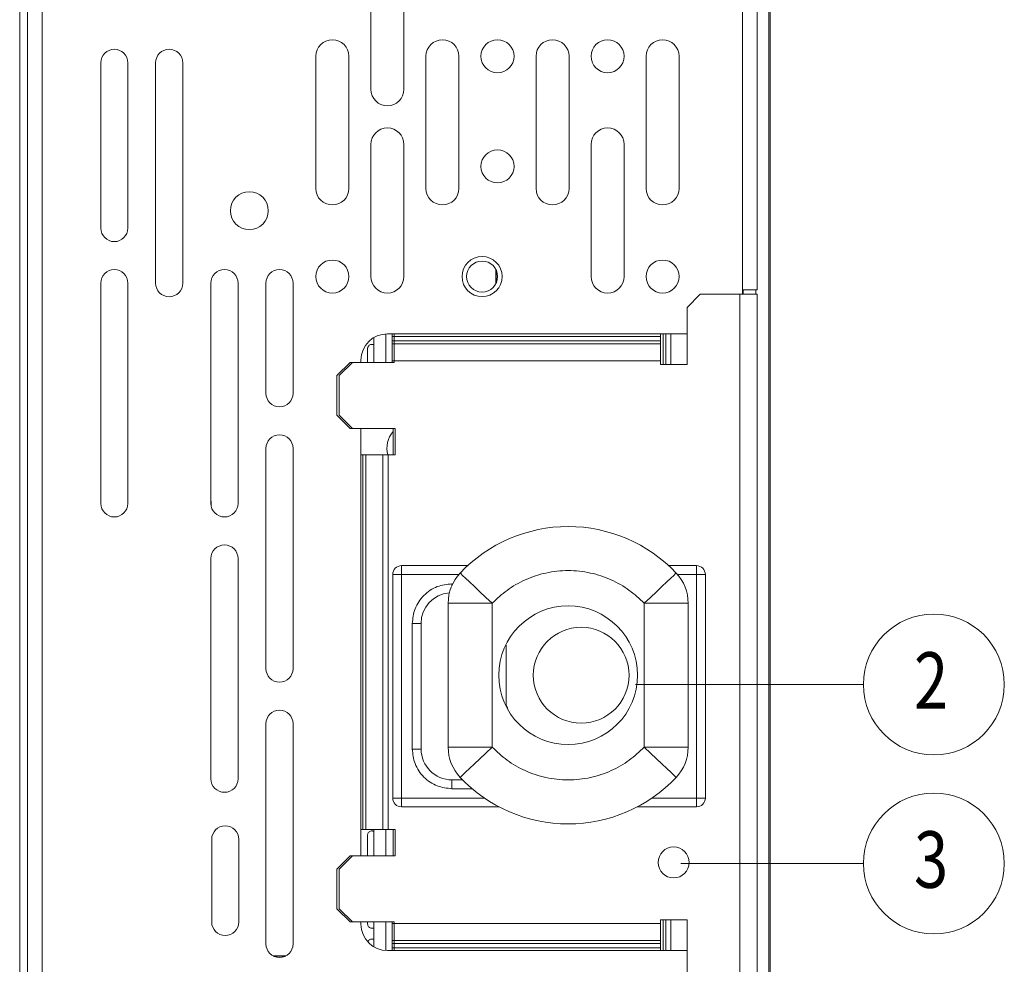
# Model space of a CAD drawing. Extents: x -287 to 432, y 345 to 656.
# Drawn here: x 201 to 205, y 609 to 614 of the extents above; entities that cross this region are included whole.
import ezdxf
from ezdxf.enums import TextEntityAlignment as Align

# ---------------------------------------------------------------- set-up
doc = ezdxf.new("R2010")
doc.units = 0
doc.header["$LTSCALE"] = 0.38
doc.header["$MEASUREMENT"] = 0
doc.layers.add('M-OBJECT-DETAILS', color=7, linetype='CONTINUOUS', lineweight=13)
doc.styles.add('Roman', font='romans.shx', dxfattribs={"width": 0.8})

# ---------------------------------------------------------------- blocks, each defined once
blk = doc.blocks.new('A$C7F7A0314')
at = {"layer": 'M-OBJECT-DETAILS', "linetype": 'Continuous', "lineweight": 5}
for p, q in [((1.22, 5.18), (1.22, 6.18)), ((1.37, 6.18), (1.37, 5.18)), ((0.97, 4.73), (0.97, 5.33)), ((1.12, 5.33), (1.12, 4.73)), ((1.47, 4.73), (1.47, 5.33)), ((1.62, 5.33), (1.62, 4.73)), ((1.97, 4.73), (1.97, 5.33)), ((2.12, 5.33), (2.12, 4.73)), ((2.47, 4.73), (2.47, 5.33)), ((2.62, 5.33), (2.62, 4.73)), ((-0.0065, 4.55), (-0.0065, 5.3)), ((0.1165, 5.3), (0.1165, 4.55)), ((0.2425, 4.3), (0.2425, 5.3)), ((0.3655, 5.3), (0.3655, 4.3)), ((1.22, 4.33), (1.22, 4.93)), ((1.37, 4.93), (1.37, 4.33)), ((2.22, 4.33), (2.22, 4.93)), ((2.37, 4.93), (2.37, 4.33)), ((1.788, 4.3611), (1.788, 4.2989)), ((1.7883, 4.3604), (1.7883, 4.2996)), ((-0.0065, 3.3), (-0.0065, 4.3)), ((0.1165, 4.3), (0.1165, 3.3)), ((0.4935, 3.3), (0.4935, 4.3)), ((0.6165, 4.3), (0.6165, 3.3)), ((0.7435, 3.8), (0.7435, 4.3)), ((0.8665, 4.3), (0.8665, 3.8)), ((2.716, 4.25), (2.656, 4.19)), ((2.896, 4.25), (2.716, 4.25)), ((2.896, 1.11), (2.896, 4.25)), ((2.908, 4.25), (2.908, 4.27)), ((2.91, 4.25), (2.91, 4.27)), ((2.656, 4.19), (2.656, 3.93)), ((1.2883, 3.94), (1.2883, 4.0698)), ((1.295, 4.07), (2.656, 4.07)), ((1.316, 4.07), (1.316, 4.0573)), ((1.326, 4.07), (1.326, 4.0573)), ((2.536, 4.0573), (2.536, 4.07)), ((2.5469, 4.07), (2.5469, 3.93)), ((2.5589, 3.93), (2.5589, 4.07)), ((2.5825, 4.07), (2.5825, 3.93)), ((1.2332, 4.0529), (1.2332, 3.94)), ((2.536, 4.0573), (1.316, 4.0573)), ((1.316, 4.0573), (1.316, 4.038)), ((1.316, 4.038), (2.536, 4.038)), ((1.316, 4.038), (1.316, 4.0239)), ((2.536, 4.0573), (1.326, 4.0573)), ((1.326, 4.0573), (1.326, 4.038)), ((1.326, 4.038), (2.536, 4.038)), ((1.326, 4.038), (1.326, 4.0239)), ((2.536, 4.038), (2.536, 4.0573)), ((2.536, 4.0239), (2.536, 4.038)), ((1.2052, 4.0024), (1.2052, 3.94)), ((1.316, 4.0239), (2.536, 4.0239)), ((1.316, 3.9476), (1.316, 4.0239)), ((1.326, 4.0239), (2.536, 4.0239)), ((1.326, 3.9476), (1.326, 4.0239)), ((2.536, 4.0239), (2.536, 3.9476)), ((1.126, 3.94), (1.066, 3.88)), ((1.136, 3.94), (1.076, 3.88)), ((1.126, 3.94), (1.316, 3.94)), ((1.136, 3.94), (1.326, 3.94)), ((1.175, 3.94), (1.175, 3.95)), ((1.316, 3.94), (1.316, 3.9476)), ((1.316, 3.9476), (2.536, 3.9476)), ((1.326, 3.94), (1.326, 3.9476)), ((1.326, 3.9476), (2.536, 3.9476)), ((2.536, 3.9476), (2.536, 3.93)), ((2.656, 3.93), (2.536, 3.93)), ((1.066, 3.7), (1.066, 3.88)), ((1.076, 3.7), (1.076, 3.88)), ((1.066, 3.7), (1.126, 3.64)), ((1.076, 3.7), (1.136, 3.64)), ((1.321, 3.64), (1.126, 3.64)), ((1.331, 3.64), (1.136, 3.64)), ((1.175, 1.7), (1.175, 3.64)), ((1.321, 3.52), (1.321, 3.64)), ((1.331, 3.52), (1.331, 3.64)), ((0.7435, 2.55), (0.7435, 3.55)), ((0.8665, 3.55), (0.8665, 2.55)), ((1.1835, 3.52), (1.175, 3.52)), ((1.1835, 1.82), (1.1835, 3.52)), ((1.1976, 3.52), (1.1835, 3.52)), ((1.1976, 1.82), (1.1976, 3.52)), ((1.1976, 3.52), (1.2739, 3.52)), ((1.2739, 1.82), (1.2739, 3.52)), ((1.331, 3.52), (1.2739, 3.52)), ((1.2984, 1.82), (1.2984, 3.52)), ((1.2984, 3.52), (1.321, 3.52)), ((0.4935, 3.31), (0.4939, 3.31)), ((0.4939, 3.2933), (0.4939, 3.31)), ((0.4935, 2.05), (0.4935, 3.05)), ((0.6165, 3.05), (0.6165, 2.05)), ((1.359, 2.9775), (1.359, 3.0175)), ((1.359, 3.0175), (1.6598, 3.0175)), ((2.5722, 3.0175), (2.699, 3.0175)), ((2.699, 3.0175), (2.699, 2.9775)), ((1.319, 2.9775), (1.359, 2.9775)), ((1.319, 2.9775), (1.319, 1.9625)), ((1.359, 2.9775), (1.359, 1.9625)), ((1.6199, 2.9775), (1.359, 2.9775)), ((2.699, 2.9775), (2.6121, 2.9775)), ((2.699, 1.9625), (2.699, 2.9775)), ((2.699, 2.9775), (2.739, 2.9775)), ((2.739, 1.9625), (2.739, 2.9775)), ((1.5916, 2.935), (1.588, 2.935)), ((1.588, 2.9272), (1.588, 2.935)), ((1.571, 2.1935), (1.571, 2.8465)), ((1.571, 2.8465), (1.771, 2.8465)), ((1.771, 2.8465), (1.771, 2.1935)), ((2.461, 2.1935), (2.461, 2.8465)), ((2.461, 2.8465), (2.661, 2.8465)), ((2.661, 2.8465), (2.661, 2.1935)), ((1.408, 2.755), (1.408, 2.185)), ((1.408, 2.755), (1.448, 2.755)), ((1.448, 2.755), (1.448, 2.185)), ((1.8316, 2.6555), (1.835, 2.6555)), ((1.8322, 2.6566), (1.835, 2.6555)), ((1.835, 2.6555), (1.835, 2.3845)), ((1.835, 2.3845), (1.8316, 2.3845)), ((1.835, 2.3845), (1.8322, 2.3834)), ((1.835, 2.3845), (1.8425, 2.3709)), ((0.7435, 1.3), (0.7435, 2.3)), ((0.8665, 2.3), (0.8665, 1.3)), ((1.771, 2.1935), (1.571, 2.1935)), ((2.661, 2.1935), (2.461, 2.1935)), ((1.448, 2.185), (1.408, 2.185)), ((1.588, 2.005), (1.588, 2.045)), ((1.588, 2.045), (1.6364, 2.045)), ((1.588, 2.005), (1.6797, 2.005)), ((1.359, 1.9625), (1.319, 1.9625)), ((1.359, 1.9225), (1.359, 1.9625)), ((1.359, 1.9625), (1.7354, 1.9625)), ((2.4966, 1.9625), (2.699, 1.9625)), ((2.739, 1.9625), (2.699, 1.9625)), ((2.699, 1.9625), (2.699, 1.9225)), ((1.802, 1.9225), (1.359, 1.9225)), ((2.699, 1.9225), (2.43, 1.9225)), ((1.175, 1.82), (1.1835, 1.82)), ((1.1835, 1.82), (1.1976, 1.82)), ((1.2739, 1.82), (1.1976, 1.82)), ((1.2052, 1.7936), (1.2052, 1.7)), ((1.2332, 1.82), (1.2332, 1.7)), ((1.2739, 1.82), (1.331, 1.82)), ((1.2883, 1.7), (1.2883, 1.82)), ((1.321, 1.82), (1.2984, 1.82)), ((1.321, 1.7), (1.321, 1.82)), ((1.331, 1.7), (1.331, 1.82)), ((0.497, 1.4), (0.497, 1.775)), ((0.62, 1.775), (0.62, 1.4)), ((1.126, 1.7), (1.066, 1.64)), ((1.136, 1.7), (1.076, 1.64)), ((1.126, 1.7), (1.321, 1.7)), ((1.136, 1.7), (1.331, 1.7)), ((1.066, 1.46), (1.066, 1.64)), ((1.076, 1.46), (1.076, 1.64)), ((1.066, 1.46), (1.126, 1.4)), ((1.076, 1.46), (1.136, 1.4)), ((1.316, 1.4), (1.126, 1.4)), ((1.326, 1.4), (1.136, 1.4)), ((1.175, 1.39), (1.175, 1.4)), ((1.2052, 1.4), (1.2052, 1.3907)), ((1.2332, 1.4), (1.2332, 1.2871)), ((1.2883, 1.2702), (1.2883, 1.4)), ((1.316, 1.3924), (1.316, 1.4)), ((2.536, 1.3924), (1.316, 1.3924)), ((1.316, 1.3161), (1.316, 1.3924)), ((1.326, 1.3924), (1.326, 1.4)), ((2.536, 1.3924), (1.326, 1.3924)), ((1.326, 1.3161), (1.326, 1.3924)), ((2.536, 1.41), (2.656, 1.41)), ((2.536, 1.41), (2.536, 1.3924)), ((2.536, 1.3924), (2.536, 1.3161)), ((2.5469, 1.41), (2.5469, 1.27)), ((2.5589, 1.27), (2.5589, 1.41)), ((2.5825, 1.41), (2.5825, 1.27)), ((2.656, 1.41), (2.656, 1.17)), ((2.536, 1.3161), (1.316, 1.3161)), ((1.316, 1.3161), (1.316, 1.302)), ((2.536, 1.302), (1.316, 1.302)), ((1.316, 1.302), (1.316, 1.2827)), ((2.536, 1.3161), (1.326, 1.3161)), ((1.326, 1.3161), (1.326, 1.302)), ((2.536, 1.302), (1.326, 1.302)), ((1.326, 1.302), (1.326, 1.2827)), ((2.536, 1.302), (2.536, 1.3161)), ((2.536, 1.2827), (2.536, 1.302)), ((2.656, 1.27), (1.295, 1.27)), ((1.316, 1.2827), (2.536, 1.2827)), ((1.316, 1.2827), (1.316, 1.27)), ((1.326, 1.2827), (2.536, 1.2827)), ((1.326, 1.2827), (1.326, 1.27)), ((2.536, 1.27), (2.536, 1.2827))]:
    blk.add_line(p, q, dxfattribs=at)
at = {"layer": 'M-OBJECT-DETAILS', "linetype": 'Continuous', "lineweight": 13}
for p, q in [((2.896, 4.25), (2.975, 4.25)), ((2.975, 4.27), (2.908, 4.27)), ((2.969, 4.25), (2.969, 4.27)), ((2.975, 1.11), (2.975, 4.25))]:
    blk.add_line(p, q, dxfattribs=at)
at = {"layer": 'M-OBJECT-DETAILS', "linetype": 'Continuous', "lineweight": 5, "flags": 128}
for points in [[(1.6257, 2.984), (1.6285, 2.9813), (1.6368, 2.9735), (1.6502, 2.9608), (1.6683, 2.9437), (1.6903, 2.9229), (1.7154, 2.8991), (1.7427, 2.8733), (1.771, 2.8465)], [(2.461, 2.8465), (2.4893, 2.8733), (2.5166, 2.8991), (2.5417, 2.9229), (2.5637, 2.9437), (2.5818, 2.9608), (2.5952, 2.9735), (2.6035, 2.9813), (2.6063, 2.984)], [(1.771, 2.1935), (1.7427, 2.1667), (1.7154, 2.1409), (1.6903, 2.1171), (1.6683, 2.0963), (1.6502, 2.0792), (1.6368, 2.0665), (1.6285, 2.0587), (1.6257, 2.056)], [(2.6063, 2.056), (2.6035, 2.0587), (2.5952, 2.0665), (2.5818, 2.0792), (2.5637, 2.0963), (2.5417, 2.1171), (2.5166, 2.1409), (2.4893, 2.1667), (2.461, 2.1935)]]:
    blk.add_lwpolyline(points, dxfattribs=at)
at = {"layer": 'M-OBJECT-DETAILS', "linetype": 'Continuous', "lineweight": 5}
for centre, radius in [((1.795, 5.33), 0.075), ((2.295, 5.33), 0.075), ((1.795, 4.83), 0.075), ((0.668, 4.629), 0.086), ((1.045, 4.33), 0.075), ((1.725, 4.33), 0.091), ((1.725, 4.33), 0.0703), ((2.545, 4.33), 0.075), ((2.116, 2.52), 0.315), ((2.175, 2.52), 0.2175), ((2.595, 1.67), 0.0703)]:
    blk.add_circle(centre, radius, dxfattribs=at)
for centre, radius, start, end in [((1.045, 5.33), 0.075, 0, 180), ((1.545, 5.33), 0.075, 0, 180), ((2.045, 5.33), 0.075, 0, 180), ((2.545, 5.33), 0.075, 0, 180), ((0.055, 5.3), 0.0615, 0, 180), ((0.304, 5.3), 0.0615, 0, 180), ((1.295, 5.18), 0.075, 180, 0), ((1.295, 4.93), 0.075, 0, 180), ((2.295, 4.93), 0.075, 0, 180), ((1.045, 4.73), 0.075, 180, 0), ((1.545, 4.73), 0.075, 180, 0), ((2.045, 4.73), 0.075, 180, 0), ((2.545, 4.73), 0.075, 180, 0), ((0.055, 4.55), 0.0615, 180, 0), ((0.055, 4.3), 0.0615, 0, 180), ((0.555, 4.3), 0.0615, 0, 180), ((0.805, 4.3), 0.0615, 0, 180), ((0.304, 4.3), 0.0615, 180, 0), ((1.295, 4.33), 0.075, 180, 0), ((2.295, 4.33), 0.075, 180, 0), ((1.295, 3.95), 0.12, 90, 180), ((0.805, 3.8), 0.0615, 180, 0), ((1.41, 3.55), 0.1173, 139.367, 194.8215), ((0.805, 3.55), 0.0615, 0, 180), ((0.055, 3.3), 0.0615, 180, 0), ((0.555, 3.3), 0.0615, 180, 0), ((2.116, 2.52), 0.675, 43.4216, 136.5784), ((0.555, 3.05), 0.0615, 0, 180), ((1.359, 2.9775), 0.04, 90, 180), ((2.699, 2.9775), 0.04, 0, 90), ((1.771, 2.8465), 0.2, 136.5784, 180), ((2.461, 2.8465), 0.2, 360, 43.4216), ((1.588, 2.755), 0.14, 94.5639, 180), ((0.805, 2.55), 0.0615, 180, 0), ((0.805, 2.3), 0.0615, 0, 180), ((1.771, 2.1935), 0.2, 180, 223.4216), ((2.461, 2.1935), 0.2, 316.5784, 0), ((1.588, 2.185), 0.14, 180, 270), ((0.555, 2.05), 0.0615, 180, 0), ((2.116, 2.52), 0.675, 223.4216, 316.5784), ((1.359, 1.9625), 0.04, 180, 270), ((2.699, 1.9625), 0.04, 270, 0), ((0.5585, 1.775), 0.0615, 0, 180), ((0.5585, 1.4), 0.0615, 180, 0), ((1.295, 1.39), 0.12, 180, 270), ((0.805, 1.3), 0.0615, 180, 0)]:
    blk.add_arc(centre, radius, start, end, dxfattribs=at)
for major_axis, start_param, end_param in [((5.3962, 0), 4.613247, 4.624071), ((5.4553, 0), 4.614505, 4.624848)]:
    blk.add_ellipse((1.31, 1.2927), major_axis=major_axis, ratio=0.008727, start_param=start_param, end_param=end_param, dxfattribs=at)
for points, knots in [([(1.2332, 4.0199), (1.2319, 4.0206), (1.2293, 4.0219), (1.2241, 4.0223), (1.2182, 4.0213), (1.2123, 4.0181), (1.2079, 4.013), (1.2055, 4.0075), (1.2053, 4.0039), (1.2052, 4.0024)], [0, 0, 0, 0, 0.11087, 0.220946, 0.388235, 0.555525, 0.722808, 0.890067, 1, 1, 1, 1]), ([(2.461, 2.8465), (2.4393, 2.867), (2.3945, 2.9094), (2.3113, 2.9564), (2.2171, 2.9878), (2.116, 2.9986), (2.0149, 2.9878), (1.9207, 2.9564), (1.8375, 2.9094), (1.7927, 2.867), (1.771, 2.8465)], [0, 0, 0, 0, 0.115907, 0.239271, 0.36816, 0.5, 0.63184, 0.760729, 0.884093, 1, 1, 1, 1]), ([(1.588, 2.935), (1.5654, 2.9326), (1.5305, 2.9289), (1.4886, 2.9065), (1.4598, 2.8832), (1.4365, 2.8544), (1.4141, 2.8125), (1.4104, 2.7776), (1.408, 2.755)], [0, 0, 0, 0, 0.239457, 0.368361, 0.5, 0.631639, 0.760543, 1, 1, 1, 1]), ([(1.771, 2.1935), (1.7927, 2.173), (1.8375, 2.1306), (1.9207, 2.0836), (2.0149, 2.0522), (2.116, 2.0414), (2.2171, 2.0522), (2.3113, 2.0836), (2.3945, 2.1306), (2.4393, 2.173), (2.461, 2.1935)], [0, 0, 0, 0, 0.115907, 0.239271, 0.36816, 0.5, 0.63184, 0.760729, 0.884093, 1, 1, 1, 1]), ([(1.408, 2.185), (1.4104, 2.1624), (1.4141, 2.1275), (1.4365, 2.0856), (1.4598, 2.0568), (1.4886, 2.0335), (1.5305, 2.0111), (1.5654, 2.0074), (1.588, 2.005)], [0, 0, 0, 0, 0.2394567, 0.3683605, 0.5000001, 0.6316393, 0.760543, 1, 1, 1, 1]), ([(1.2332, 1.8111), (1.2319, 1.8118), (1.2293, 1.813), (1.2241, 1.8135), (1.2182, 1.8125), (1.2123, 1.8092), (1.2079, 1.8042), (1.2055, 1.7987), (1.2053, 1.795), (1.2052, 1.7936)], [0, 0, 0, 0, 0.11087, 0.220946, 0.388235, 0.555525, 0.722808, 0.890067, 1, 1, 1, 1]), ([(1.2052, 1.3907), (1.2054, 1.3885), (1.2058, 1.384), (1.2092, 1.3782), (1.2142, 1.3737), (1.2204, 1.3711), (1.2271, 1.3707), (1.2312, 1.3722), (1.2332, 1.3729)], [0, 0, 0, 0, 0.167722, 0.33544, 0.503177, 0.670941, 0.838728, 1, 1, 1, 1]), ([(1.2332, 1.3203), (1.2319, 1.3209), (1.2293, 1.3222), (1.2241, 1.3226), (1.2182, 1.3217), (1.2124, 1.3184), (1.2084, 1.3144), (1.2074, 1.3113), (1.207, 1.3104)], [0, 0, 0, 0, 0.138698, 0.276403, 0.485681, 0.69496, 0.904232, 1, 1, 1, 1])]:
    blk.add_open_spline(points, degree=3, knots=knots, dxfattribs=at)

msp = doc.modelspace()

# ---------------------------------------------------------------- linework, layer by layer
at = {"layer": 'M-OBJECT-DETAILS', "linetype": 'Continuous', "lineweight": 5}
for p, q in [((200.9703, 601.5925), (200.9703, 618.4805)), ((201.0053, 601.6265), (201.0053, 618.4465)), ((201.0723, 608.1574), (201.0723, 618.4465)), ((204.3733, 618.3885), (204.3733, 601.6765)), ((204.2533, 618.3385), (204.2533, 612.3565)), ((204.3203, 618.3385), (204.3203, 612.3565)), ((204.3793, 618.3345), (204.3793, 601.7435)), ((201.0051, 613.5685), (201.0051, 613.6875)), ((201.0051, 613.4435), (201.0051, 613.5685)), ((201.0051, 613.4435), (201.0053, 613.4435)), ((201.0053, 610.8645), (201.0051, 610.8645)), ((201.0051, 610.7395), (201.0051, 610.8645)), ((201.0051, 610.6145), (201.0051, 610.7395)), ((201.0051, 610.6145), (201.0053, 610.6145)), ((201.0053, 609.8395), (201.0051, 609.8395)), ((201.0051, 609.7145), (201.0051, 609.8395)), ((201.0051, 609.5895), (201.0051, 609.7145)), ((201.0051, 609.5895), (201.0053, 609.5895))]:
    msp.add_line(p, q, dxfattribs=at)
at = {"layer": 'M-OBJECT-DETAILS', "linetype": 'Continuous', "lineweight": 15}
for points in [[(203.7671, 610.5645), (204.8022, 610.5645)], [(203.9729, 609.7518), (204.8022, 609.7518)]]:
    msp.add_lwpolyline(points, dxfattribs=at)
for centre in [(205.1221, 610.5645), (205.1221, 609.7518)]:
    msp.add_circle(centre, 0.3199, dxfattribs=at)

# ---------------------------------------------------------------- block references
at = {"layer": 'M-OBJECT-DETAILS', "lineweight": 0}
msp.add_blockref('A$C7F7A0314', (201.3453, 608.0865), dxfattribs=at)

# ---------------------------------------------------------------- texts
at = {"layer": 'M-OBJECT-DETAILS', "linetype": 'Continuous', "lineweight": 15, "style": 'Roman', "width": 0.8}
for s, p in [('2', (205.1096, 610.5825)), ('3', (205.1096, 609.7697))]:
    msp.add_text(s, height=0.2566, dxfattribs=at).set_placement(p, align=Align.MIDDLE_CENTER)

doc.saveas('drawing.dxf')
